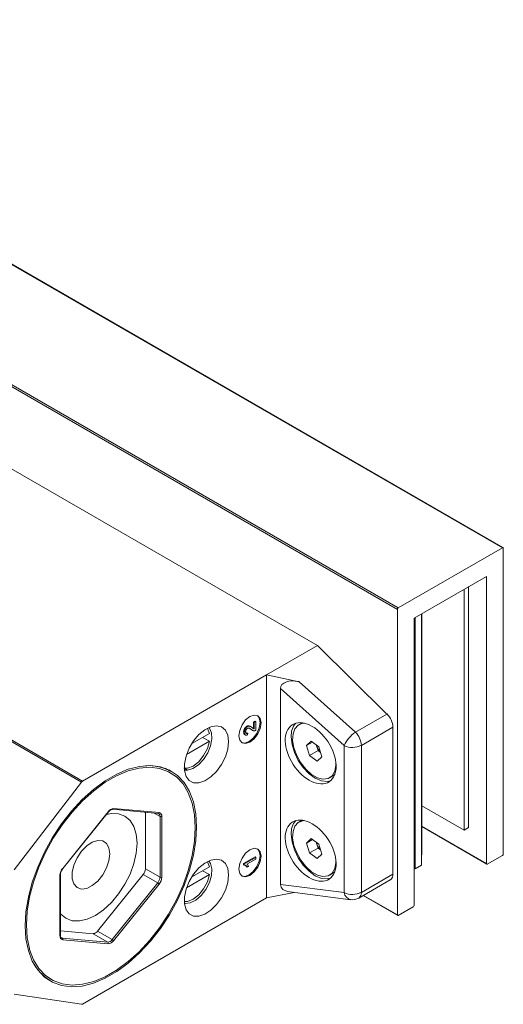
# Model space of a CAD drawing. Units: millimetres. Extents: x -427 to 926, y -296 to 746.
# Drawn here: x 849 to 926, y 549 to 706 of the extents above; entities that cross this region are included whole.
import ezdxf

# ---------------------------------------------------------------- set-up
doc = ezdxf.new("R2010")
doc.units = ezdxf.units.MM

msp = doc.modelspace()

# ---------------------------------------------------------------- linework, layer by layer
at = {"color": 7, "linetype": 'Continuous', "lineweight": 15}
for p, q in [((925.99, 621.65), (780.33, 705.74)), ((926.09, 621.66), (780.43, 705.75)), ((896.55, 606.08), (833.25, 642.62)), ((909.42, 612.08), (925.99, 621.65)), ((926.13, 621.57), (926.13, 572.9)), ((923.45, 617.09), (911.96, 610.45)), ((923.45, 571.36), (923.45, 617.09)), ((919.88, 615.03), (919.88, 576.65)), ((920.62, 615.46), (920.62, 577.08)), ((909.28, 563.17), (909.28, 611.84)), ((911.96, 610.45), (911.96, 564.72)), ((912.13, 570.54), (912.13, 610.55)), ((913.13, 571.12), (913.13, 611.13)), ((913.16, 611.15), (913.16, 572.77)), ((888.42, 601.39), (896.55, 606.08)), ((907.62, 595.17), (896.55, 606.08)), ((859.17, 584.5), (888.42, 601.39)), ((888.42, 565.87), (888.42, 601.39)), ((888.42, 601.39), (893.62, 600.32)), ((900.8, 590.14), (890.67, 599.23)), ((890.67, 599.23), (890.67, 568.02)), ((893.62, 600.32), (902.59, 592.27)), ((902.59, 592.27), (907.62, 595.17)), ((885.4, 593.16), (885.3, 593.22)), ((885.93, 592.76), (885.69, 592.92)), ((886.04, 592.7), (885.93, 592.76)), ((886.38, 593.87), (886.61, 594.01)), ((886.38, 592.85), (886.38, 593.87)), ((886.49, 593.81), (886.38, 593.87)), ((886.49, 592.79), (886.38, 592.85)), ((886.49, 593.81), (886.72, 593.95)), ((886.49, 592.79), (886.49, 593.81)), ((886.72, 593.95), (886.61, 594.01)), ((886.72, 593.95), (886.72, 592.58)), ((894.11, 593.77), (893.6, 593.47)), ((908.57, 593.09), (903.54, 590.18)), ((908.57, 593.09), (908.57, 569.68)), ((879.35, 592.07), (876.54, 590.45)), ((879.35, 590.83), (878.27, 591.45)), ((884.9, 592.23), (884.8, 592.29)), ((885.44, 592.13), (885.33, 592.19)), ((885.44, 592.13), (885.42, 591.85)), ((886.09, 592.64), (886.22, 592.56)), ((879.35, 590.83), (875.71, 588.73)), ((894.82, 590.14), (895.57, 590.83)), ((895.77, 590.68), (894.82, 590.14)), ((895.29, 588.56), (894.82, 590.14)), ((895.57, 590.83), (896.78, 589.95)), ((896.37, 590.25), (896.4, 590.12)), ((896.4, 590.12), (896.37, 590.25)), ((896.64, 589.34), (896.4, 590.12)), ((896.78, 589.95), (897.25, 588.37)), ((900.8, 566.73), (900.8, 590.14)), ((903.54, 590.18), (903.54, 566.77)), ((896.64, 589.34), (895.29, 588.56)), ((896.51, 587.68), (895.29, 588.56)), ((897.25, 588.37), (896.51, 587.68)), ((897.06, 589.03), (896.64, 589.34)), ((873.13, 586.05), (872.29, 586.53)), ((875.85, 586.24), (875.34, 586.53)), ((898.48, 585.03), (898.99, 585.33)), ((898.99, 585.33), (899.3, 585.56)), ((848.28, 570.37), (858.98, 584.33)), ((919.88, 576.65), (913.16, 580.53)), ((855.99, 570.59), (863.24, 579.61)), ((856, 570.55), (863.26, 579.57)), ((863.26, 579.57), (863.26, 579.57)), ((863.93, 579.99), (871.19, 579.34)), ((864.09, 580.1), (871.35, 579.46)), ((869.15, 570.53), (869.15, 579.52)), ((871.49, 569.18), (871.49, 578.85)), ((871.77, 578.85), (871.77, 569.18)), ((894.11, 578.26), (893.6, 577.96)), ((913.16, 577.23), (923.49, 571.27)), ((920.62, 577.08), (919.88, 576.65)), ((894.82, 574.62), (895.57, 575.32)), ((895.77, 575.17), (894.82, 574.62)), ((895.29, 573.05), (894.82, 574.62)), ((895.57, 575.32), (896.78, 574.43)), ((896.4, 574.61), (896.37, 574.74)), ((896.37, 574.73), (896.4, 574.61)), ((896.64, 573.82), (896.4, 574.61)), ((896.78, 574.43), (897.25, 572.85)), ((884.8, 571.35), (886.61, 572.4)), ((886.72, 572.34), (886.61, 572.4)), ((896.64, 573.82), (895.29, 573.05)), ((896.51, 572.16), (895.29, 573.05)), ((897.25, 572.85), (896.51, 572.16)), ((897.06, 573.52), (896.64, 573.82)), ((913.16, 572.77), (913.13, 572.75)), ((925.99, 572.66), (923.59, 571.27)), ((879.35, 570.84), (876.54, 569.22)), ((884.8, 571.18), (884.8, 571.35)), ((884.9, 571.29), (884.8, 571.35)), ((884.9, 571.12), (884.8, 571.18)), ((884.9, 571.29), (886.72, 572.34)), ((884.9, 571.12), (884.9, 571.29)), ((885.25, 570.86), (885.07, 571.07)), ((885.36, 570.8), (885.25, 570.86)), ((886.72, 572.07), (885.3, 571.26)), ((885.57, 570.93), (885.36, 570.8)), ((886.72, 572.34), (886.72, 572.07)), ((912.13, 570.54), (913.13, 571.12)), ((855.56, 559.83), (855.56, 569.5)), ((855.62, 559.91), (855.62, 569.58)), ((861.55, 560.59), (868.8, 569.62)), ((871.13, 568.27), (868.8, 569.62)), ((869.15, 570.53), (871.49, 569.18)), ((879.35, 569.6), (875.71, 567.5)), ((879.35, 569.6), (878.27, 570.22)), ((898.48, 569.52), (898.99, 569.81)), ((898.99, 569.81), (899.3, 570.05)), ((903.54, 566.77), (908.57, 569.68)), ((911.96, 570.64), (912.13, 570.54)), ((863.88, 559.25), (871.13, 568.27)), ((871.35, 568.09), (864.09, 559.06)), ((890.67, 568.02), (900.8, 566.73)), ((903.12, 565.86), (908.15, 568.76)), ((892.82, 566.76), (888.42, 565.87)), ((892.14, 566.85), (901.87, 565.6)), ((903.82, 566.26), (909.32, 563.08)), ((859.17, 548.98), (888.42, 565.87)), ((911.81, 564.47), (909.42, 563.09)), ((855.62, 560.65), (860.84, 560.18)), ((863.17, 558.84), (860.84, 560.18)), ((861.55, 560.59), (863.88, 559.25)), ((855.92, 559.49), (863.17, 558.84)), ((863.24, 558.57), (855.99, 559.22)), ((853.09, 553.28), (853.93, 552.79)), ((858.98, 548.94), (848.28, 550.54))]:
    msp.add_line(p, q, dxfattribs=at)
at = {"color": 8, "linetype": 'Continuous', "lineweight": 15}
for p, q in [((834.56, 655.3), (909.42, 612.08)), ((909.28, 611.84), (834.56, 654.97)), ((858.98, 584.33), (788.96, 624.76)), ((789.2, 624.9), (859.17, 584.5)), ((871.49, 578.85), (870.55, 579.4)), ((913.16, 577.3), (923.45, 571.36)), ((903.88, 566.29), (909.28, 563.17)), ((855.71, 559.6), (855.92, 559.49))]:
    msp.add_line(p, q, dxfattribs=at)
at = {"color": 7, "linetype": 'Continuous', "lineweight": 15, "flags": 128}
for points in [[(887.57, 593.75), (887.43, 594.45), (887.05, 594.9), (886.48, 595.01), (885.8, 594.77), (885.12, 594.23), (884.55, 593.45), (884.17, 592.57), (884.03, 591.71), (884.17, 591.01), (884.55, 590.57), (885.12, 590.45), (885.8, 590.69), (886.48, 591.24), (887.05, 592.01), (887.43, 592.89), (887.57, 593.75)], [(887.43, 593.83), (887.29, 594.54), (886.98, 594.93)], [(882.41, 590.77), (882.27, 591.8), (881.89, 592.6), (881.28, 593.11), (880.5, 593.29), (879.59, 593.14), (878.63, 592.66), (877.69, 591.89), (876.83, 590.89), (876.13, 589.72), (875.63, 588.48), (875.37, 587.26), (875.37, 586.15), (875.63, 585.23), (876.13, 584.57), (876.83, 584.22), (877.69, 584.2), (878.63, 584.52), (879.59, 585.15), (880.5, 586.04), (881.28, 587.14), (881.89, 588.35), (882.27, 589.59), (882.41, 590.77)], [(875.86, 586.21), (876.72, 586.48), (877.6, 587.07), (878.41, 587.93), (879.08, 588.98), (879.54, 590.11), (879.74, 591.21), (879.68, 592.19), (879.35, 592.94), (879.28, 593.02)], [(879.35, 592.07), (879.02, 592.85), (878.99, 592.88)], [(884.48, 590.61), (884.98, 590.54), (885.66, 590.77), (886.33, 591.32), (886.91, 592.09), (887.29, 592.97), (887.43, 593.83)], [(894.49, 593.7), (894.23, 593.69), (893.5, 593.41), (892.97, 592.83), (892.66, 591.99), (892.6, 590.94), (892.8, 589.77), (893.24, 588.55), (893.88, 587.39), (894.69, 586.37), (895.59, 585.56)], [(898.6, 584.53), (898.1, 584.42), (897.18, 584.51), (896.19, 584.93), (895.21, 585.65), (894.28, 586.63), (893.49, 587.78), (892.89, 589.05), (892.51, 590.33), (892.38, 591.55)], [(875.3, 586.55), (875.86, 586.56), (876.75, 586.89), (877.64, 587.58), (878.42, 588.55), (879.02, 589.67), (879.35, 590.83)], [(877.31, 577.22), (877.19, 579.29), (876.81, 581.18), (876.18, 582.84), (875.33, 584.26), (874.25, 585.4), (872.98, 586.23), (871.54, 586.76), (869.95, 586.96), (868.24, 586.83), (866.44, 586.37), (864.6, 585.6), (862.74, 584.52), (860.89, 583.17), (859.1, 581.55), (857.39, 579.71), (855.8, 577.67), (854.35, 575.48), (853.08, 573.17), (852.01, 570.8), (851.15, 568.39), (850.53, 566), (850.15, 563.68), (850.02, 561.46), (850.15, 559.39), (850.53, 557.5), (851.15, 555.83), (852.01, 554.42), (853.08, 553.28), (854.35, 552.44), (855.8, 551.92), (857.39, 551.72), (859.1, 551.85), (860.89, 552.31), (862.74, 553.08), (864.6, 554.15), (866.44, 555.51), (868.24, 557.13), (869.95, 558.97), (871.54, 561.01), (872.98, 563.2), (874.25, 565.5), (875.33, 567.88), (876.18, 570.29), (876.81, 572.67), (877.19, 575), (877.31, 577.22)], [(850.69, 557.85), (850.73, 557.68), (851.34, 556.04), (852.19, 554.65), (853.25, 553.53), (854.5, 552.71), (855.92, 552.19), (857.49, 552), (859.17, 552.12), (860.93, 552.57), (862.75, 553.33), (864.58, 554.39), (866.4, 555.73), (868.17, 557.32), (869.85, 559.13), (871.41, 561.14), (872.84, 563.29), (874.09, 565.56), (875.15, 567.9), (875.99, 570.27), (876.6, 572.62), (876.98, 574.91), (877.1, 577.09), (876.98, 579.14), (876.6, 580.99), (875.99, 582.63), (875.15, 584.03), (874.09, 585.15), (872.84, 585.97), (871.41, 586.49), (869.85, 586.68), (868.17, 586.55), (866.4, 586.11), (864.93, 585.51)], [(895.59, 585.56), (896.53, 585.03), (897.43, 584.81), (898.23, 584.92), (898.87, 585.35), (899.29, 586.06), (899.48, 587.02), (899.49, 587.34)], [(875.85, 586.24), (875.45, 586.24), (875.36, 586.26)], [(875.36, 586.23), (875.46, 586.21), (875.86, 586.21)], [(862.95, 579.18), (863.74, 579.33), (864.89, 579.28), (865.89, 578.91), (866.72, 578.22), (867.33, 577.25), (867.71, 576.03), (867.84, 574.6)], [(894.49, 578.19), (894.23, 578.17), (893.5, 577.9), (892.97, 577.32), (892.66, 576.47), (892.6, 575.42), (892.8, 574.25), (893.24, 573.04), (893.88, 571.88), (894.69, 570.86), (895.59, 570.05)], [(898.6, 569.02), (898.1, 568.91), (897.18, 569), (896.19, 569.42), (895.21, 570.14), (894.28, 571.11), (893.49, 572.27), (892.89, 573.53), (892.51, 574.82), (892.38, 576.03)], [(867.84, 574.6), (867.71, 573.03), (867.33, 571.38), (866.72, 569.69), (865.89, 568.05), (864.89, 566.52), (863.74, 565.14), (862.49, 563.99), (861.19, 563.09), (859.9, 562.49), (858.65, 562.21), (857.5, 562.25), (856.49, 562.63), (855.67, 563.31), (855.62, 563.36)], [(863.5, 572.91), (863.36, 571.81), (862.97, 570.65), (862.36, 569.54), (861.59, 568.57), (860.71, 567.84), (859.81, 567.4), (858.98, 567.29), (858.28, 567.54), (857.77, 568.1), (857.51, 568.94), (857.51, 569.97), (857.77, 571.12), (858.28, 572.27), (858.98, 573.32), (859.81, 574.18), (860.71, 574.77), (861.59, 575.05), (862.36, 574.98), (862.97, 574.57), (863.36, 573.86), (863.5, 572.91)], [(887.57, 572.52), (887.43, 573.22), (887.05, 573.67), (886.48, 573.78), (885.8, 573.54), (885.12, 573), (884.55, 572.22), (884.17, 571.34), (884.03, 570.48), (884.17, 569.78), (884.55, 569.34), (885.12, 569.22), (885.8, 569.46), (886.48, 570.01), (887.05, 570.78), (887.43, 571.66), (887.57, 572.52)], [(884.48, 569.38), (884.98, 569.31), (885.66, 569.54), (886.33, 570.09), (886.91, 570.86), (887.29, 571.74), (887.43, 572.6)], [(887.43, 572.6), (887.29, 573.31), (886.98, 573.7)], [(875.36, 565), (875.48, 564.98), (876.3, 565.08), (877.18, 565.52), (878.03, 566.26), (878.78, 567.23), (879.35, 568.33), (879.68, 569.46), (879.74, 570.51), (879.54, 571.38), (879.28, 571.79)], [(882.41, 569.54), (882.27, 570.57), (881.89, 571.37), (881.28, 571.88), (880.5, 572.06), (879.59, 571.91), (878.63, 571.43), (877.69, 570.66), (876.83, 569.66), (876.13, 568.49), (875.63, 567.25), (875.37, 566.03), (875.37, 564.92), (875.63, 564), (876.13, 563.34), (876.83, 562.99), (877.69, 562.97), (878.63, 563.29), (879.59, 563.92), (880.5, 564.81), (881.28, 565.91), (881.89, 567.12), (882.27, 568.36), (882.41, 569.54)], [(879.35, 570.84), (879.02, 571.62), (878.99, 571.65)], [(895.59, 570.05), (896.53, 569.51), (897.43, 569.29), (898.23, 569.4), (898.87, 569.83), (899.29, 570.55), (899.48, 571.51), (899.49, 571.82)], [(875.34, 565.32), (875.86, 565.33), (876.75, 565.66), (877.64, 566.35), (878.42, 567.32), (879.02, 568.44), (879.35, 569.6)], [(855.77, 559.53), (855.84, 559.5), (855.92, 559.49)]]:
    msp.add_lwpolyline(points, dxfattribs=at)
at = {"color": 8, "linetype": 'Continuous', "lineweight": 15, "flags": 128}
for points in [[(864.93, 585.51), (864.58, 585.35), (862.75, 584.29), (860.93, 582.95), (859.17, 581.36), (857.49, 579.55), (855.92, 577.54), (854.5, 575.38), (853.25, 573.11), (852.19, 570.77), (851.34, 568.41), (850.73, 566.06), (850.36, 563.77), (850.23, 561.58)], [(863.26, 579.57), (863.26, 579.57), (863.26, 579.58), (863.25, 579.6), (863.24, 579.61)], [(856, 570.55), (856, 570.55), (856.01, 570.56), (856, 570.57), (855.99, 570.59)], [(850.23, 561.58), (850.36, 559.54), (850.69, 557.85)]]:
    msp.add_lwpolyline(points, dxfattribs=at)
at = {"color": 7, "linetype": 'Continuous', "lineweight": 15}
for centre, radius, start, end in [((926.05, 621.58), 0.0873, 350.7851, 129.2051), ((909.58, 611.82), 0.307, 122.6045, 177.3955), ((905.44, 592.93), 3.13, 2.9008, 45.8027), ((895.3, 591.77), 2.93, 138.5964, 184.4515), ((905.56, 587.94), 5.25, 124.4155, 155.2346), ((900.41, 590.02), 3.13, 2.9008, 45.8027), ((898.79, 590.84), 2.49, 196.7157, 225.6797), ((902.12, 592.94), 3.1, 244.6955, 297.2484), ((869.65, 579.84), 7.11, 60.7911, 93.6884), ((867.02, 581.58), 9.98, 27.6743, 27.8322), ((859.52, 583.94), 0.662, 121.2292, 143.3921), ((864.16, 579.01), 1.1, 93.4297, 146.5649), ((871.25, 578.94), 0.528, 350.7479, 79.4534), ((871.63, 579.13), 0.307, 242.6088, 297.3906), ((895.3, 576.26), 2.93, 138.5965, 184.4514), ((898.79, 575.33), 2.49, 196.7156, 225.6799), ((925.83, 572.92), 0.307, 302.6056, 357.3941), ((923.54, 571.34), 0.0873, 170.7857, 309.2034), ((857.4, 569.41), 1.84, 140.228, 177.3607), ((867.62, 570.6), 1.53, 320.2279, 357.3609), ((907.59, 569.57), 0.985, 304.9757, 6.3367), ((869.95, 569.25), 1.53, 320.2279, 357.3609), ((870.75, 567.61), 0.763, 38.7696, 59.8963), ((869.93, 569.26), 1.84, 320.2279, 357.3608), ((871.63, 569.45), 0.307, 242.6088, 297.3906), ((902.12, 569.53), 3.1, 244.6955, 297.2484), ((902.12, 567.59), 2, 262.6932, 299.9973), ((911.65, 564.73), 0.307, 302.6055, 357.3945), ((909.36, 563.16), 0.0873, 170.786, 309.2033), ((856.09, 559.74), 0.528, 170.7482, 259.453), ((860.78, 561.1), 0.913, 273.4292, 326.5654), ((855.79, 559.31), 0.217, 336.0214, 53.9796), ((863.12, 559.75), 0.913, 273.4292, 326.5654), ((863.04, 558.66), 0.217, 336.0233, 53.9775), ((863.18, 559.67), 1.1, 273.4295, 326.5651), ((863.5, 558.59), 0.763, 38.7718, 59.895), ((857.55, 558.89), 7.09, 206.2629, 239.2685), ((859.01, 549.23), 0.297, 264.7133, 302.7431)]:
    msp.add_arc(centre, radius, start, end, dxfattribs=at)
at = {"color": 8, "linetype": 'Continuous', "lineweight": 15}
for centre, radius, start, end in [((863.93, 580.15), 0.166, 269.7615, 343.1168), ((871.19, 579.5), 0.166, 269.7616, 343.1162), ((871.01, 578.91), 0.478, 352.6327, 56.1781), ((855.52, 569.59), 0.101, 294.4156, 353.8416), ((902.16, 566.96), 1.39, 189.7276, 257.8477), ((902.56, 566.66), 0.985, 304.9757, 6.3367), ((855.52, 559.92), 0.101, 294.3772, 354.3)]:
    msp.add_arc(centre, radius, start, end, dxfattribs=at)
at = {"color": 7, "linetype": 'Continuous', "lineweight": 15}
for centre, major_axis, start_param, end_param in [((893.68, 598.58), (2.97, -0.93), 1.75678, 3.308031), ((893.68, 568.67), (2.97, 0.93), 2.975155, 4.007902)]:
    msp.add_ellipse(centre, major_axis=major_axis, ratio=0.539044, start_param=start_param, end_param=end_param, dxfattribs=at)
for centre in [(895.47, 588.92), (895.47, 573.41)]:
    msp.add_ellipse(centre, major_axis=(-2.95, 4.53), ratio=0.610223, dxfattribs=at)
for points, knots in [([(884.8, 592.29), (884.8, 592.31), (884.8, 592.36), (884.81, 592.43), (884.82, 592.5), (884.83, 592.57), (884.85, 592.64), (884.88, 592.71), (884.91, 592.78), (884.94, 592.84), (884.98, 592.9), (885.02, 592.96), (885.06, 593.02), (885.1, 593.07), (885.15, 593.11), (885.2, 593.15), (885.25, 593.19), (885.28, 593.21), (885.3, 593.22)], [0, 0, 0, 0, 0.074713, 0.145542, 0.213343, 0.27862, 0.342101, 0.403898, 0.465072, 0.526587, 0.58734, 0.646393, 0.704359, 0.762074, 0.819414, 0.878037, 0.937794, 1, 1, 1, 1]), ([(884.9, 592.23), (884.9, 592.25), (884.9, 592.3), (884.91, 592.37), (884.92, 592.44), (884.94, 592.51), (884.96, 592.58), (884.98, 592.65), (885.01, 592.72), (885.05, 592.78), (885.08, 592.84), (885.12, 592.9), (885.16, 592.96), (885.21, 593.01), (885.25, 593.05), (885.3, 593.09), (885.35, 593.13), (885.39, 593.15), (885.4, 593.16)], [0, 0, 0, 0, 0.074713, 0.145542, 0.213343, 0.27862, 0.342101, 0.403898, 0.465072, 0.526587, 0.58734, 0.646393, 0.704359, 0.762074, 0.819414, 0.878037, 0.937794, 1, 1, 1, 1]), ([(885.41, 592.89), (885.4, 592.89), (885.38, 592.88), (885.35, 592.85), (885.32, 592.83), (885.29, 592.8), (885.27, 592.77), (885.24, 592.74), (885.22, 592.7), (885.2, 592.67), (885.18, 592.63), (885.16, 592.59), (885.15, 592.55), (885.13, 592.51), (885.12, 592.47), (885.12, 592.43), (885.11, 592.38), (885.11, 592.36), (885.11, 592.34)], [0, 0, 0, 0, 0.061748, 0.121147, 0.179381, 0.23679, 0.294256, 0.353112, 0.413201, 0.474989, 0.537509, 0.60003, 0.662442, 0.725307, 0.790363, 0.857756, 0.927248, 1, 1, 1, 1]), ([(885.3, 593.22), (885.38, 593.26), (885.56, 593.33), (885.76, 593.27), (885.86, 593.19), (885.91, 593.16)], [0, 0, 0, 0, 0.351848, 0.705359, 1, 1, 1, 1]), ([(885.4, 593.16), (885.42, 593.17), (885.46, 593.19), (885.51, 593.21), (885.56, 593.23), (885.62, 593.24), (885.67, 593.24), (885.73, 593.24), (885.78, 593.23), (885.83, 593.21), (885.87, 593.19), (885.9, 593.18), (885.94, 593.16), (885.97, 593.14), (886.01, 593.11), (886.06, 593.08), (886.1, 593.05), (886.13, 593.02), (886.15, 593.01)], [0, 0, 0, 0, 0.057947, 0.116023, 0.174833, 0.234323, 0.296827, 0.364064, 0.436198, 0.51396, 0.556678, 0.60456, 0.65766, 0.715738, 0.77883, 0.847495, 0.921225, 1, 1, 1, 1]), ([(886.04, 592.7), (886.02, 592.71), (885.98, 592.74), (885.93, 592.78), (885.87, 592.82), (885.82, 592.85), (885.78, 592.88), (885.74, 592.9), (885.7, 592.92), (885.66, 592.93), (885.63, 592.94), (885.6, 592.94), (885.56, 592.94), (885.53, 592.94), (885.5, 592.93), (885.47, 592.92), (885.44, 592.91), (885.42, 592.9), (885.41, 592.89)], [0, 0, 0, 0, 0.111407, 0.214521, 0.30941, 0.396078, 0.474273, 0.544361, 0.606405, 0.660566, 0.709777, 0.756056, 0.800765, 0.843164, 0.88429, 0.923449, 0.96236, 1, 1, 1, 1]), ([(886.1, 592.63), (886.08, 592.65), (886.02, 592.68), (885.96, 592.73), (885.93, 592.76)], [0, 0, 0, 0, 0.422333, 1, 1, 1, 1]), ([(886.15, 593.01), (886.16, 593), (886.19, 592.98), (886.22, 592.95), (886.26, 592.92), (886.28, 592.9), (886.31, 592.88), (886.33, 592.86), (886.35, 592.85), (886.38, 592.83), (886.43, 592.8), (886.47, 592.79), (886.49, 592.79)], [0, 0, 0, 0, 0.124207, 0.237314, 0.339514, 0.431278, 0.511484, 0.581737, 0.640524, 0.68834, 0.850904, 1, 1, 1, 1]), ([(885.05, 591.86), (884.99, 591.87), (884.88, 591.9), (884.81, 592.08), (884.8, 592.22), (884.8, 592.29)], [0, 0, 0, 0, 0.355373, 0.677225, 1, 1, 1, 1]), ([(885.42, 591.85), (885.39, 591.84), (885.36, 591.82), (885.3, 591.8), (885.24, 591.79), (885.2, 591.79), (885.15, 591.79), (885.11, 591.79), (885.07, 591.81), (885.03, 591.83), (885, 591.86), (884.98, 591.89), (884.95, 591.93), (884.93, 591.98), (884.92, 592.03), (884.91, 592.09), (884.9, 592.16), (884.9, 592.2), (884.9, 592.23)], [0, 0, 0, 0, 0.070671, 0.137484, 0.20146, 0.262852, 0.322529, 0.380712, 0.438513, 0.495777, 0.553513, 0.611372, 0.670665, 0.731604, 0.794197, 0.859454, 0.928212, 1, 1, 1, 1]), ([(885.1, 592.16), (885.11, 592.16), (885.13, 592.13), (885.22, 592.14), (885.29, 592.18), (885.33, 592.19)], [0, 0, 0, 0, 0.0731797, 0.535806, 1, 1, 1, 1]), ([(885.11, 592.34), (885.11, 592.33), (885.11, 592.3), (885.12, 592.26), (885.12, 592.22), (885.13, 592.19), (885.15, 592.16), (885.16, 592.14), (885.18, 592.12), (885.2, 592.1), (885.22, 592.09), (885.25, 592.08), (885.27, 592.08), (885.3, 592.08), (885.33, 592.09), (885.37, 592.1), (885.4, 592.11), (885.43, 592.13), (885.44, 592.13)], [0, 0, 0, 0, 0.070675, 0.138316, 0.203308, 0.26562, 0.327157, 0.386079, 0.445407, 0.504704, 0.563293, 0.621839, 0.680302, 0.739874, 0.800861, 0.864281, 0.930652, 1, 1, 1, 1]), ([(886.56, 592.51), (886.54, 592.51), (886.49, 592.5), (886.43, 592.5), (886.37, 592.51), (886.32, 592.52), (886.28, 592.54), (886.25, 592.55), (886.21, 592.57), (886.18, 592.59), (886.15, 592.61), (886.11, 592.64), (886.08, 592.66), (886.05, 592.69), (886.04, 592.7)], [0, 0, 0, 0, 0.10039, 0.203929, 0.310672, 0.422145, 0.480675, 0.543229, 0.609491, 0.679548, 0.753836, 0.831637, 0.913811, 1, 1, 1, 1]), ([(886.72, 592.58), (886.71, 592.57), (886.68, 592.55), (886.64, 592.53), (886.6, 592.52), (886.57, 592.51), (886.56, 592.51)], [0, 0, 0, 0, 0.25265, 0.50225, 0.7504, 1, 1, 1, 1]), ([(863.26, 579.57), (863.32, 579.64), (863.45, 579.79), (863.69, 579.95), (863.85, 579.99), (863.92, 579.99), (863.93, 579.99)], [0, 0, 0, 0, 0.252562, 0.583646, 0.906579, 1, 1, 1, 1]), ([(885.36, 570.8), (885.34, 570.83), (885.31, 570.88), (885.26, 570.94), (885.21, 571), (885.15, 571.04), (885.09, 571.08), (885.02, 571.1), (884.96, 571.12), (884.92, 571.12), (884.9, 571.12)], [0, 0, 0, 0, 0.14267, 0.281194, 0.417328, 0.551215, 0.678738, 0.795014, 0.90199, 1, 1, 1, 1]), ([(885.3, 571.26), (885.32, 571.25), (885.34, 571.23), (885.38, 571.2), (885.42, 571.16), (885.46, 571.11), (885.49, 571.07), (885.52, 571.02), (885.55, 570.97), (885.56, 570.94), (885.57, 570.93)], [0, 0, 0, 0, 0.111676, 0.232107, 0.362335, 0.502156, 0.641506, 0.771086, 0.890156, 1, 1, 1, 1]), ([(855.62, 569.58), (855.63, 569.65), (855.64, 569.83), (855.74, 570.14), (855.89, 570.4), (855.98, 570.52), (856, 570.55)], [0, 0, 0, 0, 0.246389, 0.570471, 0.905254, 1, 1, 1, 1]), ([(855.77, 559.53), (855.73, 559.56), (855.66, 559.62), (855.62, 559.8), (855.62, 559.9), (855.62, 559.91)], [0, 0, 0, 0, 0.534014, 0.952349, 1, 1, 1, 1])]:
    msp.add_open_spline(points, degree=3, knots=knots, dxfattribs=at)

doc.saveas('drawing.dxf')
